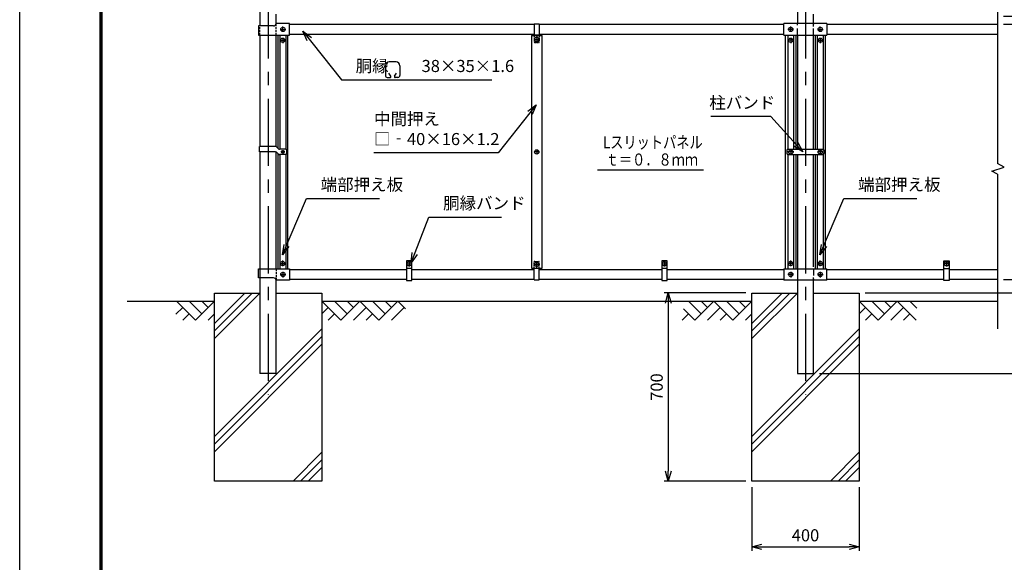
# Model space of a CAD drawing. Extents: x -1039 to 7871, y 19097 to 25397.
# Drawn here: x -1039 to 2625, y 21323 to 23342 of the extents above; entities that cross this region are included whole.
import ezdxf

# ---------------------------------------------------------------- set-up
doc = ezdxf.new("R2010")
doc.units = 0
doc.header["$LTSCALE"] = 100
doc.header["$MEASUREMENT"] = 0
doc.header["$PDMODE"] = 35
for name, pattern in [('1-1$0$HIDDEN', [0.375, 0.25, -0.125]), ('CENTER', [2, 1.25, -0.25, 0.25, -0.25]), ('CENTERX2', [4, 2.5, -0.5, 0.5, -0.5]), ('DASHDOT', [1, 0.5, -0.25, 0, -0.25]), ('HIDDEN', [0.375, 0.25, -0.125])]:
    doc.linetypes.add(name, pattern=pattern)
doc.layers.get('0').update_dxf_attribs({"linetype": 'CONTINUOUS'})
doc.layers.get('DEFPOINTS').update_dxf_attribs({"linetype": 'CONTINUOUS'})
for name, color, linetype in [('1', 7, 'CONTINUOUS'), ('1-1$0$1', 7, 'CONTINUOUS'), ('CENTER', 2, 'CENTERX2'), ('EXTCNT-L', 4, 'CONTINUOUS'), ('Hatch', 4, 'CONTINUOUS')]:
    doc.layers.add(name, color=color, linetype=linetype)
doc.styles.add('ROMANS', font='romans.shx', dxfattribs={"width": 0.85, "bigfont": 'extfont.shx'})
doc.styles.add('TOM', font='romans.shx', dxfattribs={"width": 0.9, "bigfont": 'bigfont.shx'})
doc.dimstyles.new('ISO15', dxfattribs={"dimscale": 15, "dimtxt": 3, "dimasz": 2.5, "dimexe": 1, "dimexo": 1.5, "dimgap": 1, "dimtad": 1, "dimdec": 0, "dimdsep": 46, "dimtxsty": 'ROMANS', "dimblk": 'OPEN30', "dimcen": 0, "dimclrd": 2, "dimclre": 1, "dimclrt": 3, "dimadec": 0, "dimazin": 2, "dimtfac": 1, "dimtdec": 0, "dimtix": 1, "dimtmove": 2, "dimatfit": 3, "dimldrblk": 'OPEN30', "dimfxl": 0, "dimarcsym": 0})
doc.dimstyles.new('ISO15-5', dxfattribs={"dimscale": 15, "dimtxt": 3, "dimasz": 2.5, "dimexe": 1, "dimexo": 1.5, "dimgap": 1, "dimtad": 1, "dimdec": 1, "dimlfac": 0.333333, "dimdsep": 46, "dimtxsty": 'ROMANS', "dimblk": 'OPEN30', "dimcen": 0, "dimclrd": 2, "dimclre": 1, "dimclrt": 3, "dimadec": 0, "dimazin": 2, "dimtfac": 1, "dimtdec": 1, "dimtix": 1, "dimtmove": 2, "dimatfit": 3, "dimldrblk": 'OPEN30', "dimfxl": 0, "dimarcsym": 0})

# ---------------------------------------------------------------- blocks, each defined once
blk = doc.blocks.new('_Open30')
at = {"color": 0, "linetype": 'ByBlock', "lineweight": -2}
for p, q in [((-1, 0.268), (0, 0)), ((0, 0), (-1, -0.268)), ((0, 0), (-1, 0))]:
    blk.add_line(p, q, dxfattribs=at)
blk = doc.blocks.new('*D0')
at = {"layer": '1', "color": 1, "linetype": 'Continuous', "lineweight": -2}
for p, q in [((2157.9, 22325), (3164.2, 22325)), ((1938.2, 22025), (3164.2, 22025))]:
    blk.add_line(p, q, dxfattribs=at)
at = {"layer": '1', "color": 2, "linetype": 'Continuous', "lineweight": -2}
blk.add_line((3149.2, 22062.5), (3149.2, 22287.5), dxfattribs=at)
at = {"layer": 'DEFPOINTS', "color": 0, "linetype": 'Continuous'}
for p in [(2135.4, 22325), (3149.2, 22325), (1915.7, 22025)]:
    blk.add_point(p, dxfattribs=at)
at = {"layer": '1', "color": 2, "linetype": 'Continuous', "lineweight": -2, "xscale": 37.5, "yscale": 37.5, "zscale": 37.5}
for p, rotation in [((3149.2, 22325), 90), ((3149.2, 22025), 270)]:
    blk.add_blockref('_Open30', p, dxfattribs=dict(at, rotation=rotation))
at = {"layer": '1', "color": 3, "linetype": 'Continuous', "insert": (3111.7, 22175), "char_height": 45, "attachment_point": 5, "rotation": 90, "style": 'ROMANS'}
blk.add_mtext('300', dxfattribs=at)
blk = doc.blocks.new('*D2')
at = {"layer": '1', "color": 1, "linetype": 'Continuous', "lineweight": -2}
for p, q in [((2622, 24125), (3044.2, 24125)), ((2622, 22375), (3044.2, 22375))]:
    blk.add_line(p, q, dxfattribs=at)
at = {"layer": '1', "color": 2, "linetype": 'Continuous', "lineweight": -2}
blk.add_line((3029.2, 22412.5), (3029.2, 24087.5), dxfattribs=at)
at = {"layer": 'DEFPOINTS', "color": 0, "linetype": 'Continuous'}
for p in [(2599.5, 24125), (3029.2, 24125), (2599.5, 22375)]:
    blk.add_point(p, dxfattribs=at)
at = {"layer": '1', "color": 2, "linetype": 'Continuous', "lineweight": -2, "xscale": 37.5, "yscale": 37.5, "zscale": 37.5}
for p, rotation in [((3029.2, 24125), 90), ((3029.2, 22375), 270)]:
    blk.add_blockref('_Open30', p, dxfattribs=dict(at, rotation=rotation))
at = {"layer": '1', "color": 3, "linetype": 'Continuous', "insert": (2983, 23307.2), "char_height": 45, "attachment_point": 5, "rotation": 90, "style": 'ROMANS'}
blk.add_mtext('1750', dxfattribs=at)
blk = doc.blocks.new('*D3')
at = {"layer": '1', "color": 2, "linetype": 'Continuous', "lineweight": -2}
for p, q in [((3029.2, 22412.5), (3029.2, 22450)), ((3029.2, 22325), (3029.2, 22375)), ((3029.2, 22287.5), (3029.2, 22250))]:
    blk.add_line(p, q, dxfattribs=at)
at = {"layer": '1', "color": 1, "linetype": 'Continuous', "lineweight": -2}
for p, q in [((2622, 22375), (3044.2, 22375)), ((2157.9, 22325), (3044.2, 22325))]:
    blk.add_line(p, q, dxfattribs=at)
at = {"layer": 'DEFPOINTS', "color": 0, "linetype": 'Continuous'}
for p in [(2599.5, 22375), (3029.2, 22375), (2135.4, 22325)]:
    blk.add_point(p, dxfattribs=at)
at = {"layer": '1', "color": 2, "linetype": 'Continuous', "lineweight": -2, "xscale": 37.5, "yscale": 37.5, "zscale": 37.5}
for p, rotation in [((3029.2, 22375), 270), ((3029.2, 22325), 90)]:
    blk.add_blockref('_Open30', p, dxfattribs=dict(at, rotation=rotation))
at = {"layer": '1', "color": 3, "linetype": 'Continuous', "insert": (2985.3, 22282.2), "char_height": 45, "attachment_point": 5, "rotation": 90, "style": 'ROMANS'}
blk.add_mtext('50', dxfattribs=at)
blk = doc.blocks.new('*D4')
at = {"layer": '1', "color": 1, "linetype": 'Continuous', "lineweight": -2}
for p, q in [((2622, 23325), (2924.2, 23325)), ((2622, 22375), (2924.2, 22375))]:
    blk.add_line(p, q, dxfattribs=at)
at = {"layer": '1', "color": 2, "linetype": 'Continuous', "lineweight": -2}
blk.add_line((2909.2, 23287.5), (2909.2, 22412.5), dxfattribs=at)
at = {"layer": 'DEFPOINTS', "color": 0, "linetype": 'Continuous'}
for p in [(2599.5, 23325), (2599.5, 22375), (2909.2, 22375)]:
    blk.add_point(p, dxfattribs=at)
at = {"layer": '1', "color": 2, "linetype": 'Continuous', "lineweight": -2, "xscale": 37.5, "yscale": 37.5, "zscale": 37.5}
for p, rotation in [((2909.2, 23325), 90), ((2909.2, 22375), 270)]:
    blk.add_blockref('_Open30', p, dxfattribs=dict(at, rotation=rotation))
at = {"layer": '1', "color": 3, "linetype": 'Continuous', "insert": (2871.7, 22850), "char_height": 45, "attachment_point": 5, "rotation": 90, "style": 'ROMANS'}
blk.add_mtext('950', dxfattribs=at)
blk = doc.blocks.new('*D5')
at = {"layer": '1', "color": 2, "linetype": 'Continuous', "lineweight": -2}
for p, q in [((2909.2, 23392.5), (2909.2, 23430)), ((2909.2, 23355), (2909.2, 23325)), ((2909.2, 23287.5), (2909.2, 23250))]:
    blk.add_line(p, q, dxfattribs=at)
at = {"layer": '1', "color": 1, "linetype": 'Continuous', "lineweight": -2}
for p, q in [((2622, 23355), (2924.2, 23355)), ((2622, 23325), (2924.2, 23325))]:
    blk.add_line(p, q, dxfattribs=at)
at = {"layer": 'DEFPOINTS', "color": 0, "linetype": 'Continuous'}
for p in [(2599.5, 23355), (2599.5, 23325), (2909.2, 23325)]:
    blk.add_point(p, dxfattribs=at)
at = {"layer": '1', "color": 2, "linetype": 'Continuous', "lineweight": -2, "xscale": 37.5, "yscale": 37.5, "zscale": 37.5}
for p, rotation in [((2909.2, 23355), 270), ((2909.2, 23325), 90)]:
    blk.add_blockref('_Open30', p, dxfattribs=dict(at, rotation=rotation))
at = {"layer": '1', "color": 3, "linetype": 'Continuous', "insert": (2845.7, 23393.8), "char_height": 45, "attachment_point": 5, "rotation": 90, "style": 'ROMANS'}
blk.add_mtext('30', dxfattribs=at)
blk = doc.blocks.new('*D8')
at = {"layer": '1', "color": 1, "linetype": 'Continuous', "lineweight": -2}
for p, q in [((1685.5, 21602.5), (1685.5, 21365.1)), ((2085.5, 21602.5), (2085.5, 21365.1))]:
    blk.add_line(p, q, dxfattribs=at)
at = {"layer": '1', "color": 2, "linetype": 'Continuous', "lineweight": -2}
blk.add_line((1723, 21380.1), (2048, 21380.1), dxfattribs=at)
at = {"layer": 'DEFPOINTS', "color": 0, "linetype": 'Continuous'}
for p in [(1685.5, 21625), (2085.5, 21625), (2085.5, 21380.1)]:
    blk.add_point(p, dxfattribs=at)
at = {"layer": '1', "color": 2, "linetype": 'Continuous', "lineweight": -2, "xscale": 37.5, "yscale": 37.5, "zscale": 37.5, "rotation": 180}
blk.add_blockref('_Open30', (1685.5, 21380.1), dxfattribs=at)
at = {"layer": '1', "color": 2, "linetype": 'Continuous', "lineweight": -2, "xscale": 37.5, "yscale": 37.5, "zscale": 37.5}
blk.add_blockref('_Open30', (2085.5, 21380.1), dxfattribs=at)
at = {"layer": '1', "color": 3, "linetype": 'Continuous', "insert": (1885.5, 21417.6), "char_height": 45, "attachment_point": 5, "style": 'ROMANS'}
blk.add_mtext('400', dxfattribs=at)
blk = doc.blocks.new('*D9')
at = {"layer": '1', "color": 1, "linetype": 'Continuous', "lineweight": -2}
for p, q in [((1663, 22325), (1360, 22325)), ((1663, 21625), (1360, 21625))]:
    blk.add_line(p, q, dxfattribs=at)
at = {"layer": '1', "color": 2, "linetype": 'Continuous', "lineweight": -2}
blk.add_line((1375, 22287.5), (1375, 21662.5), dxfattribs=at)
at = {"layer": 'DEFPOINTS', "color": 0, "linetype": 'Continuous'}
for p in [(1685.5, 22325), (1375, 21625), (1685.5, 21625)]:
    blk.add_point(p, dxfattribs=at)
at = {"layer": '1', "color": 2, "linetype": 'Continuous', "lineweight": -2, "xscale": 37.5, "yscale": 37.5, "zscale": 37.5}
for p, rotation in [((1375, 22325), 90), ((1375, 21625), 270)]:
    blk.add_blockref('_Open30', p, dxfattribs=dict(at, rotation=rotation))
at = {"layer": '1', "color": 3, "linetype": 'Continuous', "insert": (1337.5, 21975), "char_height": 45, "attachment_point": 5, "rotation": 90, "style": 'ROMANS'}
blk.add_mtext('700', dxfattribs=at)
blk = doc.blocks.new('*D12')
at = {"layer": '1', "color": 1, "lineweight": -2}
for p, q in [((2622, 24125), (3164.2, 24125)), ((2108, 22325), (3164.2, 22325))]:
    blk.add_line(p, q, dxfattribs=at)
at = {"layer": '1', "color": 2, "lineweight": -2}
blk.add_line((3149.2, 24087.5), (3149.2, 22362.5), dxfattribs=at)
at = {"layer": 'DEFPOINTS', "color": 0}
for p in [(2599.5, 24125), (2085.5, 22325), (3149.2, 22325)]:
    blk.add_point(p, dxfattribs=at)
at = {"layer": '1', "color": 2, "lineweight": -2, "xscale": 37.5, "yscale": 37.5, "zscale": 37.5}
for p, rotation in [((3149.2, 24125), 90), ((3149.2, 22325), 270)]:
    blk.add_blockref('_Open30', p, dxfattribs=dict(at, rotation=rotation))
at = {"layer": '1', "color": 3, "insert": (3105.3, 23307.2), "char_height": 45, "attachment_point": 5, "rotation": 90, "style": 'ROMANS'}
blk.add_mtext('1800', dxfattribs=at)
blk = doc.blocks.new('*D14')
at = {"layer": 'DEFPOINTS', "color": 0}
for p in [(2599.5, 24128), (1915.7, 22025), (3269.2, 22025)]:
    blk.add_point(p, dxfattribs=at)
at = {"layer": 'Hatch', "color": 1, "lineweight": -2}
for p, q in [((2622, 24128), (3284.2, 24128)), ((1938.2, 22025), (3284.2, 22025))]:
    blk.add_line(p, q, dxfattribs=at)
at = {"layer": 'Hatch', "color": 2, "lineweight": -2}
blk.add_line((3269.2, 24090.5), (3269.2, 22062.5), dxfattribs=at)
at = {"layer": 'Hatch', "color": 2, "lineweight": -2, "xscale": 37.5, "yscale": 37.5, "zscale": 37.5}
for p, rotation in [((3269.2, 24128), 90), ((3269.2, 22025), 270)]:
    blk.add_blockref('_Open30', p, dxfattribs=dict(at, rotation=rotation))
at = {"layer": 'Hatch', "color": 3, "insert": (3231.7, 23076.5), "char_height": 45, "attachment_point": 5, "rotation": 90, "style": 'ROMANS'}
blk.add_mtext('2103', dxfattribs=at)

msp = doc.modelspace()

# ---------------------------------------------------------------- linework, layer by layer
at = {"color": 3}
for p, q in [((322.08, 23170.59), (322.08, 23134.09)), ((375.76, 23170.59), (375.76, 23134.09)), ((329.12, 23127.05), (339.45, 23127.05)), ((341.88, 23131.27), (335.01, 23143.17)), ((355.96, 23131.27), (362.83, 23143.17)), ((368.73, 23127.05), (358.4, 23127.05))]:
    msp.add_line(p, q, dxfattribs=at)
at = {"color": 3, "linetype": 'Continuous'}
msp.add_lwpolyline([(-1039.02, 25396.71), (7870.98, 25396.71), (7870.98, 19096.71), (-1039.02, 19096.71)], close=True, dxfattribs=at)
at = {"linetype": 'Continuous'}
for points in [[(-739.02, 25209.21), (7570.98, 25209.21), (7570.98, 19284.21), (-739.02, 19284.21)], [(-737.15, 25207.34), (7569.1, 25207.34), (7569.1, 19286.09), (-737.15, 19286.09)], [(-735.27, 25205.46), (7567.23, 25205.46), (7567.23, 19287.96), (-735.27, 19287.96)], [(-733.4, 25203.59), (7565.35, 25203.59), (7565.35, 19289.84), (-733.4, 19289.84)], [(-731.52, 25201.71), (7563.48, 25201.71), (7563.48, 19291.71), (-731.52, 19291.71)]]:
    msp.add_lwpolyline(points, close=True, dxfattribs=at)
at = {"color": 3}
for centre, radius, start, end in [((336.16, 23170.59), 14.08, 90, 180), ((361.69, 23170.59), 14.08, 0, 90), ((329.12, 23134.09), 7.04, 180, 270), ((339.45, 23129.86), 2.82, 270, 30), ((358.4, 23129.86), 2.82, 150, 270), ((368.73, 23134.09), 7.04, 270, 0)]:
    msp.add_arc(centre, radius, start, end, dxfattribs=at)
at = {"layer": '1', "color": 7, "linetype": 'Continuous'}
for p, q in [((-144.84, 24122.01), (-144.84, 23318.99)), ((1855.16, 24122.01), (1855.16, 23327.49)), ((-84.34, 23327.49), (-84.34, 23362.16)), ((1915.66, 23317.16), (1915.66, 23362.16)), ((-94.34, 23318.99), (-149.84, 23318.99)), ((-149.84, 23318.99), (-149.84, 23284.49)), ((-34.59, 23327.49), (-84.46, 23327.49)), ((-34.59, 23284.49), (-34.59, 23327.49)), ((-34.59, 23324.99), (875.91, 23324.99)), ((875.91, 23326.59), (875.91, 23282.69)), ((875.91, 23326.59), (894.91, 23326.59)), ((894.91, 23326.59), (894.91, 23282.69)), ((894.91, 23324.99), (1805.41, 23324.99)), ((1965.41, 23327.49), (1805.41, 23327.49)), ((1915.66, 23328.99), (1915.66, 23324.99)), ((1965.41, 23327.49), (1965.41, 23284.49)), ((1965.41, 23324.99), (2599.54, 23324.99)), ((-149.84, 23284.49), (-34.59, 23284.49)), ((-144.84, 23284.49), (-144.84, 22869.99)), ((-84.34, 22869.99), (-84.34, 23284.49)), ((-78.59, 23284.49), (-78.59, 22864.08)), ((-40.59, 22415.49), (-40.59, 23284.49)), ((875.91, 23286.99), (-34.59, 23286.99)), ((865.41, 23282.69), (865.41, 22417.29)), ((865.41, 23282.69), (905.41, 23282.69)), ((894.91, 23284.29), (875.91, 23284.29)), ((885.41, 23277.53), (877.41, 23272.91)), ((877.41, 23272.91), (877.41, 23263.68)), ((893.41, 23272.91), (885.41, 23277.53)), ((893.41, 23263.68), (893.41, 23272.91)), ((1805.41, 23286.99), (894.91, 23286.99)), ((905.41, 22417.29), (905.41, 23282.69)), ((1805.41, 23284.49), (1965.41, 23284.49)), ((1811.41, 22415.49), (1811.41, 23284.49)), ((1849.41, 23284.49), (1849.41, 22859.99)), ((1855.16, 23284.49), (1855.16, 22859.99)), ((1915.66, 22859.99), (1915.66, 23284.49)), ((1921.41, 23284.49), (1921.41, 22859.99)), ((1959.41, 22415.49), (1959.41, 23284.49)), ((2599.54, 23286.99), (1965.41, 23286.99)), ((877.41, 23263.68), (885.41, 23259.06)), ((885.41, 23259.06), (893.41, 23263.68)), ((-146.44, 22849.99), (-146.44, 22869.99)), ((-86.57, 22869.99), (-146.44, 22869.99)), ((-83.04, 22868.53), (-75.97, 22861.46)), ((-86.57, 22849.99), (-146.44, 22849.99)), ((-144.84, 22849.99), (-144.84, 22024.99)), ((-84.34, 22415.49), (-84.34, 22849.99)), ((-83.04, 22848.53), (-75.97, 22841.46)), ((-78.59, 22844.08), (-78.59, 22415.49)), ((-49.84, 22859.99), (-72.43, 22859.99)), ((-49.84, 22839.99), (-72.43, 22839.99)), ((-44.84, 22844.99), (-44.84, 22854.99)), ((1816.41, 22854.99), (1816.41, 22844.99)), ((1821.41, 22859.99), (1949.41, 22859.99)), ((1821.41, 22839.99), (1949.41, 22839.99)), ((1849.41, 22839.99), (1849.41, 22415.49)), ((1855.16, 22839.99), (1855.16, 22024.99)), ((1915.66, 22422.16), (1915.66, 22839.99)), ((1921.41, 22839.99), (1921.41, 22415.49)), ((1954.41, 22844.99), (1954.41, 22854.99)), ((400.41, 22444.49), (400.41, 22371.79)), ((420.41, 22444.49), (400.41, 22444.49)), ((420.41, 22371.79), (420.41, 22444.49)), ((877.41, 22436.31), (885.41, 22440.93)), ((877.41, 22427.08), (877.41, 22436.31)), ((885.41, 22422.46), (877.41, 22427.08)), ((885.41, 22440.93), (893.41, 22436.31)), ((893.41, 22427.08), (885.41, 22422.46)), ((893.41, 22436.31), (893.41, 22427.08)), ((1350.41, 22444.49), (1350.41, 22371.79)), ((1370.41, 22444.49), (1350.41, 22444.49)), ((1370.41, 22371.79), (1370.41, 22444.49)), ((2400.41, 22371.79), (2400.41, 22444.49)), ((2400.41, 22444.49), (2420.41, 22444.49)), ((2420.41, 22444.49), (2420.41, 22371.79)), ((-149.84, 22380.99), (-149.84, 22415.49)), ((-149.84, 22415.49), (-34.59, 22415.49)), ((-34.59, 22415.49), (-34.59, 22372.49)), ((-34.59, 22412.99), (400.41, 22412.99)), ((420.41, 22412.99), (875.91, 22412.99)), ((865.41, 22417.29), (905.41, 22417.29)), ((875.91, 22373.39), (875.91, 22417.29)), ((894.91, 22415.69), (875.91, 22415.69)), ((894.91, 22373.39), (894.91, 22417.29)), ((894.91, 22412.99), (1350.41, 22412.99)), ((1370.41, 22412.99), (1805.41, 22412.99)), ((1805.41, 22415.49), (1965.41, 22415.49)), ((1965.41, 22372.49), (1965.41, 22415.49)), ((1965.41, 22412.99), (2400.41, 22412.99)), ((2420.41, 22412.99), (2599.54, 22412.99)), ((-94.34, 22380.99), (-149.84, 22380.99)), ((-34.59, 22372.49), (-84.46, 22372.49)), ((-84.34, 22024.99), (-84.34, 22382.16)), ((400.41, 22374.99), (-34.59, 22374.99)), ((400.41, 22371.79), (420.41, 22371.79)), ((875.91, 22374.99), (420.41, 22374.99)), ((875.91, 22373.39), (894.91, 22373.39)), ((1350.41, 22374.99), (894.91, 22374.99)), ((1350.41, 22371.79), (1370.41, 22371.79)), ((1805.41, 22374.99), (1370.41, 22374.99)), ((1965.41, 22372.49), (1805.41, 22372.49)), ((1915.66, 22024.99), (1915.66, 22382.16)), ((1915.66, 22370.99), (1915.66, 22374.99)), ((2400.41, 22374.99), (1965.41, 22374.99)), ((2420.41, 22371.79), (2400.41, 22371.79)), ((2599.54, 22374.99), (2420.41, 22374.99)), ((-639.56, 22294.99), (-314.59, 22294.99)), ((85.41, 22294.99), (1685.53, 22294.99)), ((2085.53, 22294.99), (2599.54, 22294.99)), ((1855.16, 22024.99), (1915.66, 22024.99))]:
    msp.add_line(p, q, dxfattribs=at)
at = {"layer": '1', "color": 2, "linetype": 'HIDDEN', "ltscale": 0.3}
for p, q in [((-144.84, 23284.49), (-144.84, 23318.99)), ((-84.34, 23284.49), (-84.34, 23327.49)), ((-144.84, 22415.49), (-144.84, 22380.99)), ((-84.34, 22415.49), (-84.34, 22372.49))]:
    msp.add_line(p, q, dxfattribs=at)
at = {"layer": '1', "color": 3, "linetype": 'CENTER'}
for p, q in [((-68.48, 23305.99), (-48.77, 23305.99)), ((-59.59, 23296.61), (-59.59, 23316.96)), ((1839.3, 23305.99), (1819.58, 23305.99)), ((1830.41, 23296.61), (1830.41, 23316.96)), ((1931.52, 23305.99), (1951.23, 23305.99)), ((1940.41, 23296.61), (1940.41, 23316.96)), ((-60.05, 23274.93), (-60.05, 23254.58)), ((1830.41, 23274.88), (1830.41, 23254.53)), ((1940.41, 23274.88), (1940.41, 23254.53)), ((-68.94, 23265.55), (-49.22, 23265.55)), ((1839.3, 23265.49), (1819.58, 23265.49)), ((1931.52, 23265.49), (1951.23, 23265.49)), ((-52.63, 22849.99), (-66.75, 22849.99)), ((-59.84, 22856.99), (-59.84, 22843.35)), ((895.03, 22849.99), (875.74, 22849.99)), ((885.41, 22859.06), (885.41, 22841.08)), ((1839.53, 22849.99), (1817.24, 22849.99)), ((1841.55, 22849.99), (1819.26, 22849.99)), ((1830.41, 22859.06), (1830.41, 22841.08)), ((1950.33, 22849.99), (1930.6, 22849.99)), ((1940.41, 22859.06), (1940.41, 22841.08)), ((-68.94, 22434.55), (-49.22, 22434.55)), ((-60.05, 22425.17), (-60.05, 22445.52)), ((1839.3, 22434.49), (1819.58, 22434.49)), ((1830.41, 22425.11), (1830.41, 22445.46)), ((1931.52, 22434.49), (1951.23, 22434.49)), ((1940.41, 22425.11), (1940.41, 22445.46)), ((2419.78, 22433.49), (2400.77, 22433.49)), ((2410.41, 22442.93), (2410.41, 22424.08)), ((-68.48, 22393.99), (-48.77, 22393.99)), ((-59.59, 22403.38), (-59.59, 22383.03)), ((1839.3, 22393.99), (1819.58, 22393.99)), ((1830.41, 22403.38), (1830.41, 22383.03)), ((1931.52, 22393.99), (1951.23, 22393.99)), ((1940.41, 22403.38), (1940.41, 22383.03))]:
    msp.add_line(p, q, dxfattribs=at)
at = {"layer": '1', "linetype": 'Continuous'}
for p, q in [((1805.41, 23284.49), (1805.41, 23327.49)), ((1805.41, 22415.49), (1805.41, 22372.49)), ((-84.34, 22024.99), (-144.84, 22024.99))]:
    msp.add_line(p, q, dxfattribs=at)
at = {"layer": '1', "color": 2, "linetype": 'HIDDEN'}
for p, q in [((1855.16, 23284.49), (1855.16, 23327.49)), ((1915.66, 23284.49), (1915.66, 23327.49)), ((1855.16, 22415.49), (1855.16, 22372.49)), ((1915.66, 22415.49), (1915.66, 22372.49))]:
    msp.add_line(p, q, dxfattribs=at)
at = {"layer": '1', "color": 2, "linetype": 'Continuous'}
for p, q in [((-70.59, 23284.49), (-70.59, 22859.99)), ((-48.59, 23284.49), (-48.59, 22859.49)), ((1819.41, 23284.49), (1819.41, 22859.58)), ((1841.41, 23284.49), (1841.41, 22859.99)), ((1929.41, 23284.49), (1929.41, 22859.99)), ((1951.41, 23284.49), (1951.41, 22859.58)), ((-70.59, 22839.99), (-70.59, 22415.49)), ((-48.59, 22840.49), (-48.59, 22415.49)), ((1819.41, 22840.41), (1819.41, 22415.49)), ((1841.41, 22839.99), (1841.41, 22415.49)), ((1929.41, 22839.99), (1929.41, 22415.49)), ((1951.41, 22840.41), (1951.41, 22415.49)), ((1111.58, 22782.76), (1505.91, 22782.76)), ((420.41, 22416.19), (400.41, 22416.19)), ((1370.41, 22416.19), (1350.41, 22416.19)), ((2400.41, 22416.19), (2420.41, 22416.19))]:
    msp.add_line(p, q, dxfattribs=at)
at = {"layer": '1', "color": 3, "linetype": 'Continuous'}
for p, q in [((885.41, 23280.2), (885.41, 23256.39)), ((874.4, 23268.29), (896.42, 23268.29)), ((361.69, 23184.67), (336.16, 23184.67)), ((874.4, 22431.69), (896.42, 22431.69)), ((885.41, 22419.79), (885.41, 22443.6))]:
    msp.add_line(p, q, dxfattribs=at)
at = {"layer": '1', "color": 3, "linetype": 'DASHDOT'}
for p, q in [((400.91, 22433.49), (420.03, 22433.49)), ((410.41, 22442.87), (410.41, 22423.92)), ((1350.85, 22433.49), (1369.79, 22433.49)), ((1360.41, 22443), (1360.41, 22424.15))]:
    msp.add_line(p, q, dxfattribs=at)
at = {"layer": '1', "linetype": 'Continuous'}
for points in [[(-84.34, 22324.99), (85.41, 22324.99), (85.41, 21624.99), (-314.59, 21624.99), (-314.59, 22324.99), (-144.84, 22324.99)], [(1915.78, 22324.99), (2085.53, 22324.99), (2085.53, 21624.99), (1685.53, 21624.99), (1685.53, 22324.99), (1855.28, 22324.99)]]:
    msp.add_lwpolyline(points, dxfattribs=at)
at = {"layer": '1', "color": 7, "linetype": 'Continuous'}
for centre, radius in [((-59.59, 23305.99), 8), ((1830.41, 23305.99), 8), ((1940.41, 23305.99), 8), ((-60.05, 23265.55), 8), ((885.41, 23268.29), 8.07), ((885.41, 23268.29), 8.07), ((1830.41, 23265.49), 8), ((1940.41, 23265.49), 8), ((-59.84, 22849.99), 5), ((885.41, 22849.99), 8), ((1830.41, 22849.99), 8), ((1940.41, 22849.99), 8), ((-60.05, 22434.55), 8), ((410.41, 22433.49), 8), ((885.41, 22431.69), 8.07), ((885.41, 22431.69), 8.07), ((1360.41, 22433.49), 8), ((1830.41, 22434.49), 8), ((1940.41, 22434.49), 8), ((2410.41, 22433.49), 8), ((-59.59, 22393.99), 8), ((1830.41, 22393.99), 8), ((1940.41, 22393.99), 8)]:
    msp.add_circle(centre, radius, dxfattribs=at)
for centre, radius, start, end in [((-94.34, 23328.99), 10, 270, 351.37307), ((-86.57, 22864.99), 5, 45, 90), ((-86.57, 22844.99), 5, 45, 90), ((-72.43, 22864.99), 5, 225, 270), ((-72.43, 22844.99), 5, 225, 270), ((-49.84, 22854.99), 5, 0, 90), ((-49.84, 22844.99), 5, 270, 0), ((1821.41, 22854.99), 5, 90, 180), ((1821.41, 22844.99), 5, 180, 270), ((1949.41, 22854.99), 5, 0, 90), ((1949.41, 22844.99), 5, 270, 0), ((-94.34, 22370.99), 10, 8.62693, 90)]:
    msp.add_arc(centre, radius, start, end, dxfattribs=at)
at = {"layer": '1-1$0$1', "color": 2, "linetype": '1-1$0$HIDDEN', "ltscale": 0.2}
for p, q in [((875.91, 23282.69), (875.91, 23259.29)), ((894.91, 23282.69), (894.91, 23259.29)), ((877.91, 23257.29), (892.91, 23257.29)), ((875.91, 22417.29), (875.91, 22440.69)), ((877.91, 22442.69), (892.91, 22442.69)), ((894.91, 22417.29), (894.91, 22440.69))]:
    msp.add_line(p, q, dxfattribs=at)
for centre, start, end in [((877.91, 23259.29), 180, 270), ((892.91, 23259.29), 270, 0), ((877.91, 22440.69), 90, 180), ((892.91, 22440.69), 0, 90)]:
    msp.add_arc(centre, 2, start, end, dxfattribs=at)
at = {"layer": 'CENTER', "linetype": 'CENTER', "ltscale": 2}
for p, q in [((-114.59, 24247.94), (-114.59, 21946.82)), ((1885.41, 24247.94), (1885.41, 21946.82))]:
    msp.add_line(p, q, dxfattribs=at)
at = {"layer": 'EXTCNT-L', "linetype": 'Continuous'}
for p, q in [((2599.54, 23726.21), (2599.54, 22806.61)), ((2599.54, 22766.65), (2599.54, 22191.23))]:
    msp.add_line(p, q, dxfattribs=at)
msp.add_lwpolyline([(2599.54, 22766.65), (2579.5, 22778.24), (2625.22, 22792.96), (2599.54, 22806.61)], dxfattribs=at)
at = {"layer": 'Hatch', "linetype": 'Continuous'}
for p, q in [((-173.24, 22324.99), (-314.59, 22183.65)), ((-144.96, 22324.99), (-314.59, 22155.36)), ((-201.53, 22324.99), (-314.59, 22211.93)), ((1826.87, 22324.99), (1685.53, 22183.65)), ((1855.16, 22324.99), (1685.53, 22155.36)), ((1798.59, 22324.99), (1685.53, 22211.93)), ((-456.01, 22294.99), (-385.3, 22224.28)), ((-408.87, 22294.99), (-361.73, 22247.85)), ((-314.59, 22294.99), (-385.3, 22224.28)), ((-361.73, 22294.99), (-338.16, 22271.42)), ((85.41, 22294.99), (156.12, 22224.28)), ((132.55, 22294.99), (179.69, 22247.85)), ((226.83, 22294.99), (156.12, 22224.28)), ((179.69, 22294.99), (203.26, 22271.42)), ((226.83, 22294.99), (297.54, 22224.28)), ((273.97, 22294.99), (321.11, 22247.85)), ((368.25, 22294.99), (297.54, 22224.28)), ((321.11, 22294.99), (344.68, 22271.42)), ((368.25, 22294.99), (397.29, 22265.95)), ((1449.82, 22294.99), (1496.96, 22247.85)), ((1544.1, 22294.99), (1473.39, 22224.28)), ((1496.96, 22294.99), (1520.53, 22271.42)), ((1544.1, 22294.99), (1614.81, 22224.28)), ((1591.24, 22294.99), (1638.38, 22247.85)), ((1685.53, 22294.99), (1614.81, 22224.28)), ((1638.38, 22294.99), (1661.95, 22271.42)), ((2085.53, 22294.99), (2156.24, 22224.28)), ((2132.67, 22294.99), (2179.81, 22247.85)), ((2226.95, 22294.99), (2156.24, 22224.28)), ((2179.81, 22294.99), (2203.38, 22271.42)), ((2226.95, 22294.99), (2297.66, 22224.28)), ((2274.09, 22294.99), (2300.14, 22268.94)), ((-432.44, 22271.42), (-457.6, 22246.26)), ((-408.87, 22247.85), (-432.44, 22224.28)), ((-314.59, 22247.85), (-338.16, 22224.28)), ((108.98, 22271.42), (85.41, 22247.85)), ((132.55, 22247.85), (108.98, 22224.28)), ((250.4, 22271.42), (203.26, 22224.28)), ((273.97, 22247.85), (250.4, 22224.28)), ((391.82, 22271.42), (344.68, 22224.28)), ((1449.82, 22247.85), (1426.25, 22224.28)), ((1431.07, 22266.61), (1473.39, 22224.28)), ((1567.67, 22271.42), (1520.53, 22224.28)), ((1591.24, 22247.85), (1567.67, 22224.28)), ((1685.53, 22247.85), (1661.95, 22224.28)), ((2109.1, 22271.42), (2085.53, 22247.85)), ((2132.67, 22247.85), (2109.1, 22224.28)), ((2250.52, 22271.42), (2203.38, 22224.28)), ((2274.09, 22247.85), (2250.52, 22224.28)), ((85.41, 22191.08), (-314.59, 21791.08)), ((2085.53, 22191.08), (1685.53, 21791.08)), ((85.41, 22162.79), (-314.59, 21762.79)), ((85.41, 22134.51), (-314.59, 21734.51)), ((2085.53, 22162.79), (1685.53, 21762.79)), ((2085.53, 22134.51), (1685.53, 21734.51)), ((85.41, 21732.12), (-21.71, 21624.99)), ((2085.53, 21732.12), (1978.4, 21624.99)), ((85.41, 21703.83), (6.57, 21624.99)), ((2085.53, 21703.83), (2006.69, 21624.99)), ((85.41, 21675.55), (34.85, 21624.99)), ((2085.53, 21675.55), (2034.97, 21624.99))]:
    msp.add_line(p, q, dxfattribs=at)

# ---------------------------------------------------------------- texts
at = {"color": 3, "style": 'TOM', "width": 0.8}
for s, p in [('Lスリットパネル', (1132.24, 22863.21)), ('ｔ＝０．８ｍｍ', (1141.94, 22799.09))]:
    msp.add_text(s, height=45, dxfattribs=at).set_placement(p)
at = {"layer": '1', "color": 3, "linetype": 'Continuous', "char_height": 45, "attachment_point": 7, "style": 'ROMANS'}
for s, insert in [('胴縁\u3000\u300038×35×1.6', (211.19, 23133.17)), ('柱バンド', (1527.37, 22996.6)), ('端部押え板', (81.14, 22691.82)), ('端部押え板', (2081.14, 22691.82)), ('胴縁バンド', (536.77, 22622.74))]:
    msp.add_mtext(s, dxfattribs=dict(at, insert=insert))
at = {"layer": '1', "color": 3, "insert": (279.43, 22861.24), "char_height": 45, "attachment_point": 7, "style": 'ROMANS'}
msp.add_mtext('中間押え\\P□‐40×16×1.2', dxfattribs=at)

# ---------------------------------------------------------------- dimensions: what is measured, and where the dimension line sits
at = {"layer": '1'}
dim = msp.add_linear_dim(base=(3149.17, 22324.99), p1=(2599.54, 24124.99), p2=(2085.53, 22324.99), angle=270, dimstyle='ISO15', dxfattribs=at)
dim.commit()
dim.dimension.update_dxf_attribs({"geometry": '*D12', "text_midpoint": (3105.31, 23307.22), "dimtype": 160})
at = {"layer": '1', "color": 1, "linetype": 'Continuous'}
for base, p1, p2, angle, picture, middle, dimtype in [((3029.17, 24124.99), (2599.54, 22374.99), (2599.54, 24124.99), 90, '*D2', (2982.96, 23307.22), 161), ((2909.17, 23324.99), (2599.54, 23354.99), (2599.54, 23324.99), 270, '*D5', (2845.7, 23393.82), 161), ((3029.17, 22374.99), (2135.41, 22324.99), (2599.54, 22374.99), 90, '*D3', (2985.3, 22282.16), 160)]:
    dim = msp.add_linear_dim(base=base, p1=p1, p2=p2, angle=angle, dimstyle='ISO15', dxfattribs=at)
    dim.commit()
    dim.dimension.update_dxf_attribs({"geometry": picture, "text_midpoint": middle, "dimtype": dimtype})
dim = msp.add_aligned_dim(p1=(2599.54, 23324.99), p2=(2599.54, 22374.99), distance=309.62, dimstyle='ISO15', dxfattribs=at)
dim.commit()
dim.dimension.update_dxf_attribs({"geometry": '*D4', "text_midpoint": (2871.66, 22849.99)})
at = {"layer": '1', "linetype": 'Continuous'}
dim = msp.add_linear_dim(base=(1374.98, 21624.99), p1=(1685.53, 22324.99), p2=(1685.53, 21624.99), angle=90, dimstyle='ISO15', dxfattribs=at)
dim.commit()
dim.dimension.update_dxf_attribs({"geometry": '*D9', "text_midpoint": (1337.48, 21974.99)})
at = {"layer": '1', "color": 1, "linetype": 'Continuous'}
dim = msp.add_linear_dim(base=(3149.17, 22324.99), p1=(1915.66, 22024.99), p2=(2135.41, 22324.99), angle=90, dimstyle='ISO15', dxfattribs=at)
dim.commit()
dim.dimension.update_dxf_attribs({"geometry": '*D0', "text_midpoint": (3111.67, 22174.99)})
at = {"layer": '1', "linetype": 'Continuous'}
dim = msp.add_linear_dim(base=(2085.53, 21380.07), p1=(1685.53, 21624.99), p2=(2085.53, 21624.99), dimstyle='ISO15', dxfattribs=at)
dim.commit()
dim.dimension.update_dxf_attribs({"geometry": '*D8', "text_midpoint": (1885.53, 21417.57)})
at = {"layer": 'Hatch'}
dim = msp.add_linear_dim(base=(3269.17, 22024.99), p1=(2599.54, 24128.01), p2=(1915.66, 22024.99), angle=270, dimstyle='ISO15', dxfattribs=at)
dim.commit()
dim.dimension.update_dxf_attribs({"geometry": '*D14', "text_midpoint": (3231.67, 23076.5)})

# ---------------------------------------------------------------- leaders
at = {"layer": '1', "linetype": 'Continuous', "annotation_type": 0, "has_hookline": 1}
for points, dimstyle, hookline_direction, text_width in [([(15.28, 23299.08), (158.69, 23118.17), (196.19, 23118.17)], 'ISO15-5', 0, 506.72), ([(1875.1, 22850.85), (1756.19, 22981.6), (1718.69, 22981.6)], 'ISO15', 1, 170.85), ([(-60.71, 22467.11), (28.64, 22676.82), (66.14, 22676.82)], 'ISO15', 0, 219.3), ([(1939.29, 22467.11), (2028.64, 22676.82), (2066.14, 22676.82)], 'ISO15', 0, 219.3), ([(417.43, 22437.03), (484.27, 22607.74), (521.77, 22607.74)], 'ISO15', 0, 216.75)]:
    msp.add_leader(points, dimstyle=dimstyle, override={"dimgap": 1, "dimtad": 1}, dxfattribs=dict(at, hookline_direction=hookline_direction, text_width=text_width))
at = {"layer": '1', "annotation_type": 0, "has_hookline": 1, "hookline_direction": 1, "text_width": 409.82}
msp.add_leader([(883.15, 23025.14), (741.76, 22846.24), (704.26, 22846.24)], dimstyle='ISO15', override={"dimgap": 1, "dimtad": 1}, dxfattribs=at)

doc.saveas('drawing.dxf')
